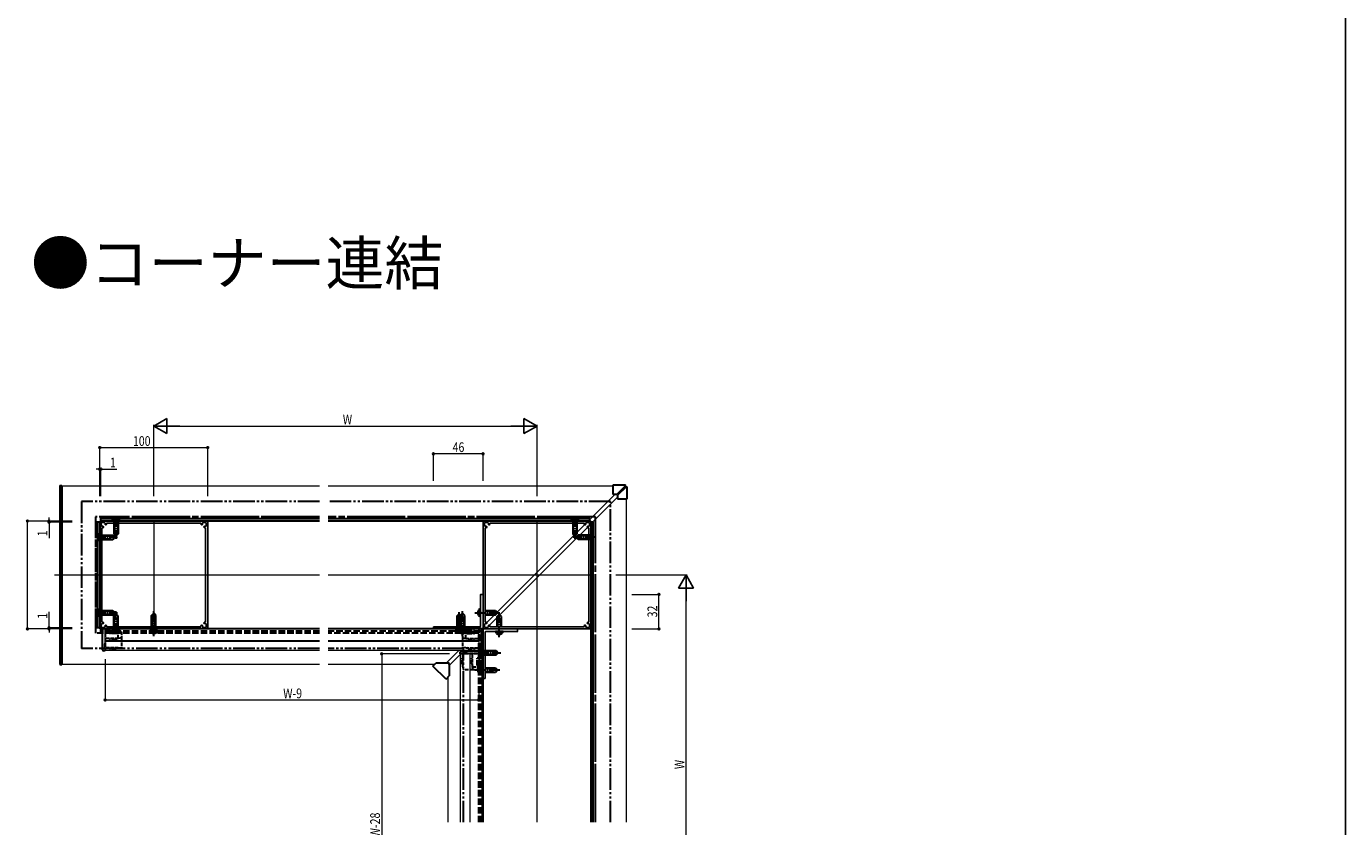
# Model space of a CAD drawing. Extents: x 0 to 1980, y 0 to 3206.
# Drawn here: x 758 to 1980, y 614 to 1356 of the extents above; entities that cross this region are included whole.
import ezdxf

# ---------------------------------------------------------------- set-up
doc = ezdxf.new("R2010")
doc.units = 0
for name, pattern in [('YCENTER_1', [13, 10, -1, 1, -1]), ('YDIVIDE_1', [15, 10, -1, 1, -1, 1, -1]), ('YHIDDEN_1', [4, 3, -1])]:
    doc.linetypes.add(name, pattern=pattern)
doc.layers.add('USER1', color=3, linetype='CONTINUOUS')
doc.layers.add('YKK_ZWAK', color=7, linetype='CONTINUOUS')
for name, color, linetype, lineweight in [('YKK_11', 7, 'CONTINUOUS', 30), ('YKK_12', 2, 'CONTINUOUS', 13), ('YKK_13', 4, 'CONTINUOUS', 30), ('YKK_D', 6, 'CONTINUOUS', 13)]:
    doc.layers.add(name, color=color, linetype=linetype, lineweight=lineweight)
doc.styles.get("Standard").update_dxf_attribs({"font": 'txt', "bigfont": 'BIGFONT'})
doc.styles.add('text-b', font='extslim2.shx', dxfattribs={"width": 0.8, "bigfont": 'extfont2.shx'})

msp = doc.modelspace()

# ---------------------------------------------------------------- linework, layer by layer
at = {"layer": 'YKK_11', "linetype": 'ByBlock', "lineweight": -2}
for p, q in [((826.1, 896.8), (826.1, 797.8)), ((925.6, 897.3), (826.6, 897.3)), ((827.5, 895.4), (827.5, 894.1)), ((829.3, 895.9), (828, 895.9)), ((829.6, 892.2), (829.7, 892.1)), ((831.4, 893.7), (831.3, 893.8)), ((832.3, 894.2), (831.9, 893.7)), ((919.7, 895.3), (832.6, 895.3)), ((920.4, 893.7), (919.9, 894.2)), ((921, 893.8), (920.9, 893.7)), ((922.5, 892.1), (922.6, 892.2)), ((924.2, 895.9), (922.9, 895.9)), ((924.7, 894.1), (924.7, 895.4)), ((926.1, 797.8), (926.1, 896.8)), ((1181.1, 896.8), (1181.1, 797.8)), ((1280.6, 897.3), (1181.6, 897.3)), ((1182.5, 895.4), (1182.5, 894.1)), ((1184.3, 895.9), (1183, 895.9)), ((1184.6, 892.2), (1184.7, 892.1)), ((1186.4, 893.7), (1186.3, 893.8)), ((1187.3, 894.2), (1186.9, 893.7)), ((1274.7, 895.3), (1187.6, 895.3)), ((1275.4, 893.7), (1274.9, 894.2)), ((1276, 893.8), (1275.9, 893.7)), ((1277.5, 892.1), (1277.6, 892.2)), ((1279.2, 895.9), (1277.9, 895.9)), ((1279.7, 894.1), (1279.7, 895.4)), ((1281.1, 797.8), (1281.1, 896.8)), ((828.1, 890.8), (828.1, 803.8)), ((829.7, 891.5), (829.3, 891.1)), ((923, 891.1), (922.5, 891.5)), ((924.1, 803.8), (924.1, 890.8)), ((1183.1, 890.8), (1183.1, 803.8)), ((1184.7, 891.5), (1184.3, 891.1)), ((1278, 891.1), (1277.5, 891.5)), ((1279.1, 803.8), (1279.1, 890.8)), ((826.6, 797.3), (925.6, 797.3)), ((827.5, 800.5), (827.5, 799.2)), ((828, 798.7), (829.3, 798.7)), ((829.3, 803.5), (829.7, 803.1)), ((829.7, 802.5), (829.6, 802.4)), ((831.3, 800.8), (831.4, 800.9)), ((831.9, 800.9), (832.3, 800.5)), ((832.6, 799.3), (919.7, 799.3)), ((919.9, 800.5), (920.4, 800.9)), ((920.9, 800.9), (921, 800.8)), ((922.5, 803.1), (923, 803.5)), ((922.6, 802.4), (922.5, 802.5)), ((922.9, 798.7), (924.2, 798.7)), ((924.7, 799.2), (924.7, 800.5)), ((1181.6, 797.3), (1280.6, 797.3)), ((1182.5, 800.5), (1182.5, 799.2)), ((1183, 798.7), (1184.3, 798.7)), ((1184.3, 803.5), (1184.7, 803.1)), ((1184.7, 802.5), (1184.6, 802.4)), ((1186.3, 800.8), (1186.4, 800.9)), ((1186.9, 800.9), (1187.3, 800.5)), ((1187.6, 799.3), (1274.7, 799.3)), ((1274.9, 800.5), (1275.4, 800.9)), ((1275.9, 800.9), (1276, 800.8)), ((1277.5, 803.1), (1278, 803.5)), ((1277.6, 802.4), (1277.5, 802.5)), ((1277.9, 798.7), (1279.2, 798.7)), ((1279.7, 799.2), (1279.7, 800.5))]:
    msp.add_line(p, q, dxfattribs=at)
at = {"layer": 'YKK_11', "linetype": 'ByBlock', "lineweight": -2, "ltscale": 0.5}
for p, q in [((1178.6, 799.6), (1178.6, 829)), ((1178.9, 829.3), (1180.8, 829.3)), ((1181.1, 829), (1181.1, 797.6)), ((1135.1, 797.6), (1135.1, 798.8)), ((1180.8, 797.3), (1135.4, 797.3)), ((1135.6, 799.3), (1178.3, 799.3)), ((1181.1, 797), (1181.1, 751.6)), ((1212.8, 797.3), (1181.4, 797.3)), ((1183.1, 751.8), (1183.1, 794.5)), ((1183.4, 794.8), (1212.8, 794.8)), ((1213.1, 795.1), (1213.1, 797)), ((1181.4, 751.3), (1182.6, 751.3))]:
    msp.add_line(p, q, dxfattribs=at)
at = {"layer": 'YKK_11', "linetype": 'ByBlock', "lineweight": -2}
for centre, radius, start, end in [((826.6, 896.8), 0.5, 90, 180), ((827.9, 893.1), 0.5, 135.5243, 294.4757), ((828, 895.4), 0.5, 90, 180), ((829.3, 894.1), 1.8, 180, 194.8724), ((827.4, 893.6), 0.2, 315.5243, 14.8724), ((828.2, 892.5), 0.2, 55.1276, 114.4757), ((829.3, 894.1), 1.8, 235.1276, 270.2072), ((829.3, 894.1), 1.8, 75.1276, 90), ((829.3, 891.9), 0.4, 45, 90.2072), ((829.4, 891.8), 0.4, 315, 45), ((829.8, 896.1), 0.2, 255.1276, 314.4757), ((830.3, 895.6), 0.5, 335.5243, 134.4757), ((831, 895.3), 0.2, 155.5243, 214.8724), ((829.3, 894.1), 1.8, 359.7928, 34.8724), ((831.5, 894.1), 0.4, 179.7928, 225), ((831.6, 894), 0.4, 225, 315), ((832.6, 895), 0.3, 90, 195.3495), ((829.3, 894.1), 3.1, 4.9948, 15.3495), ((832.1, 894.4), 0.3, 315, 4.9948), ((919.7, 895), 0.3, 344.6505, 90), ((922.9, 894.1), 3.1, 164.6505, 175.0052), ((920.1, 894.4), 0.3, 175.0052, 225), ((920.6, 894), 0.4, 225, 315), ((920.7, 894.1), 0.4, 315, 0.2072), ((922.9, 894.1), 1.8, 145.1276, 180.2072), ((921.9, 895.6), 0.5, 45.5243, 204.4757), ((921.3, 895.3), 0.2, 325.1276, 24.4757), ((922.4, 896.1), 0.2, 225.5243, 284.8724), ((922.8, 891.8), 0.4, 135, 225), ((922.9, 894.1), 1.8, 90, 104.8724), ((922.9, 891.9), 0.4, 89.7928, 135), ((922.9, 894.1), 1.8, 269.7928, 304.8724), ((924.1, 892.5), 0.2, 65.5243, 124.8724), ((924.2, 895.4), 0.5, 360, 90), ((924.4, 893.1), 0.5, 245.5243, 44.4757), ((922.9, 894.1), 1.8, 345.1276, 0), ((924.9, 893.6), 0.2, 165.1276, 224.4757), ((925.6, 896.8), 0.5, 0, 90), ((1181.6, 896.8), 0.5, 90, 180), ((1182.9, 893.1), 0.5, 135.5243, 294.4757), ((1183, 895.4), 0.5, 90, 180), ((1184.3, 894.1), 1.8, 180, 194.8724), ((1182.4, 893.6), 0.2, 315.5243, 14.8724), ((1183.2, 892.5), 0.2, 55.1276, 114.4757), ((1184.3, 894.1), 1.8, 235.1276, 270.2072), ((1184.3, 894.1), 1.8, 75.1276, 90), ((1184.3, 891.9), 0.4, 45, 90.2072), ((1184.4, 891.8), 0.4, 315, 45), ((1184.8, 896.1), 0.2, 255.1276, 314.4757), ((1185.3, 895.6), 0.5, 335.5243, 134.4757), ((1186, 895.3), 0.2, 155.5243, 214.8724), ((1184.3, 894.1), 1.8, 359.7928, 34.8724), ((1186.5, 894.1), 0.4, 179.7928, 225), ((1186.6, 894), 0.4, 225, 315), ((1187.6, 895), 0.3, 90, 195.3495), ((1184.3, 894.1), 3.1, 4.9948, 15.3495), ((1187.1, 894.4), 0.3, 315, 4.9948), ((1274.7, 895), 0.3, 344.6505, 90), ((1277.9, 894.1), 3.1, 164.6505, 175.0052), ((1275.1, 894.4), 0.3, 175.0052, 225), ((1275.6, 894), 0.4, 225, 315), ((1275.7, 894.1), 0.4, 315, 0.2072), ((1277.9, 894.1), 1.8, 145.1276, 180.2072), ((1276.9, 895.6), 0.5, 45.5243, 204.4757), ((1276.3, 895.3), 0.2, 325.1276, 24.4757), ((1277.4, 896.1), 0.2, 225.5243, 284.8724), ((1277.8, 891.8), 0.4, 135, 225), ((1277.9, 894.1), 1.8, 90, 104.8724), ((1277.9, 891.9), 0.4, 89.7928, 135), ((1277.9, 894.1), 1.8, 269.7928, 304.8724), ((1279.1, 892.5), 0.2, 65.5243, 124.8724), ((1279.2, 895.4), 0.5, 0, 90), ((1279.4, 893.1), 0.5, 245.5243, 44.4757), ((1277.9, 894.1), 1.8, 345.1276, 360), ((1279.9, 893.6), 0.2, 165.1276, 224.4757), ((1280.6, 896.8), 0.5, 0, 90), ((828.4, 890.8), 0.3, 74.6505, 180), ((829.3, 894.1), 3.1, 254.6505, 265.0052), ((829.1, 891.3), 0.3, 265.0052, 315), ((923.2, 891.3), 0.3, 225, 274.9948), ((922.9, 894.1), 3.1, 274.9948, 285.3495), ((923.8, 890.8), 0.3, 360, 105.3495), ((1183.4, 890.8), 0.3, 74.6505, 180), ((1184.3, 894.1), 3.1, 254.6505, 265.0052), ((1184.1, 891.3), 0.3, 265.0052, 315), ((1278.2, 891.3), 0.3, 225, 274.9948), ((1277.9, 894.1), 3.1, 274.9948, 285.3495), ((1278.8, 890.8), 0.3, 0, 105.3495), ((826.6, 797.8), 0.5, 180, 270), ((827.9, 801.5), 0.5, 65.5243, 224.4757), ((827.4, 801), 0.2, 345.1276, 44.4757), ((829.3, 800.5), 1.8, 165.1276, 180), ((828, 799.2), 0.5, 180, 270), ((828.4, 803.8), 0.3, 180, 285.3495), ((828.2, 802.2), 0.2, 245.5243, 304.8724), ((829.3, 800.5), 1.8, 89.7928, 124.8724), ((829.3, 800.5), 3.1, 94.9948, 105.3495), ((829.1, 803.3), 0.3, 45, 94.9948), ((829.3, 802.7), 0.4, 269.7928, 315), ((829.3, 800.5), 1.8, 270, 284.8724), ((829.4, 802.8), 0.4, 315, 45), ((829.8, 798.6), 0.2, 45.5243, 104.8724), ((830.3, 799.1), 0.5, 225.5243, 24.4757), ((829.3, 800.5), 1.8, 325.1276, 0.2072), ((831, 799.4), 0.2, 145.1276, 204.4757), ((831.5, 800.5), 0.4, 135, 180.2072), ((831.6, 800.6), 0.4, 45, 135), ((832.1, 800.3), 0.3, 355.0052, 45), ((829.3, 800.5), 3.1, 344.6505, 355.0052), ((832.6, 799.6), 0.3, 164.6505, 270), ((919.7, 799.6), 0.3, 270, 15.3495), ((920.1, 800.3), 0.3, 135, 184.9948), ((922.9, 800.5), 3.1, 184.9948, 195.3495), ((920.6, 800.6), 0.4, 45, 135), ((920.7, 800.5), 0.4, 359.7928, 45), ((922.9, 800.5), 1.8, 179.7928, 214.8724), ((921.9, 799.1), 0.5, 155.5243, 314.4757), ((921.3, 799.4), 0.2, 335.5243, 34.8724), ((922.4, 798.6), 0.2, 75.1276, 134.4757), ((922.8, 802.8), 0.4, 135, 225), ((922.9, 800.5), 1.8, 255.1276, 270), ((922.9, 802.7), 0.4, 225, 270.2072), ((922.9, 800.5), 1.8, 55.1276, 90.2072), ((923.2, 803.3), 0.3, 85.0052, 135), ((922.9, 800.5), 3.1, 74.6505, 85.0052), ((923.8, 803.8), 0.3, 254.6505, 0), ((924.1, 802.2), 0.2, 235.1276, 294.4757), ((924.4, 801.5), 0.5, 315.5243, 114.4757), ((924.2, 799.2), 0.5, 270, 0), ((924.9, 801), 0.2, 135.5243, 194.8724), ((922.9, 800.5), 1.8, 360, 14.8724), ((925.6, 797.8), 0.5, 270, 0), ((1181.6, 797.8), 0.5, 180, 270), ((1182.9, 801.5), 0.5, 65.5243, 224.4757), ((1182.4, 801), 0.2, 345.1276, 44.4757), ((1184.3, 800.5), 1.8, 165.1276, 180), ((1183, 799.2), 0.5, 180, 270), ((1183.4, 803.8), 0.3, 180, 285.3495), ((1183.2, 802.2), 0.2, 245.5243, 304.8724), ((1184.3, 800.5), 1.8, 89.7928, 124.8724), ((1184.3, 800.5), 3.1, 94.9948, 105.3495), ((1184.1, 803.3), 0.3, 45, 94.9948), ((1184.3, 802.7), 0.4, 269.7928, 315), ((1184.3, 800.5), 1.8, 270, 284.8724), ((1184.4, 802.8), 0.4, 315, 45), ((1184.8, 798.6), 0.2, 45.5243, 104.8724), ((1185.3, 799.1), 0.5, 225.5243, 24.4757), ((1184.3, 800.5), 1.8, 325.1276, 0.2072), ((1186, 799.4), 0.2, 145.1276, 204.4757), ((1186.5, 800.5), 0.4, 135, 180.2072), ((1186.6, 800.6), 0.4, 45, 135), ((1187.1, 800.3), 0.3, 355.0052, 45), ((1184.3, 800.5), 3.1, 344.6505, 355.0052), ((1187.6, 799.6), 0.3, 164.6505, 270), ((1274.7, 799.6), 0.3, 270, 15.3495), ((1275.1, 800.3), 0.3, 135, 184.9948), ((1277.9, 800.5), 3.1, 184.9948, 195.3495), ((1275.6, 800.6), 0.4, 45, 135), ((1275.7, 800.5), 0.4, 359.7928, 45), ((1277.9, 800.5), 1.8, 179.7928, 214.8724), ((1276.9, 799.1), 0.5, 155.5243, 314.4757), ((1276.3, 799.4), 0.2, 335.5243, 34.8724), ((1277.4, 798.6), 0.2, 75.1276, 134.4757), ((1277.8, 802.8), 0.4, 135, 225), ((1277.9, 800.5), 1.8, 255.1276, 270), ((1277.9, 802.7), 0.4, 225, 270.2072), ((1277.9, 800.5), 1.8, 55.1276, 90.2072), ((1278.2, 803.3), 0.3, 85.0052, 135), ((1277.9, 800.5), 3.1, 74.6505, 85.0052), ((1278.8, 803.8), 0.3, 254.6505, 0), ((1279.1, 802.2), 0.2, 235.1276, 294.4757), ((1279.4, 801.5), 0.5, 315.5243, 114.4757), ((1279.2, 799.2), 0.5, 270, 360), ((1279.9, 801), 0.2, 135.5243, 194.8724), ((1277.9, 800.5), 1.8, 0, 14.8724), ((1280.6, 797.8), 0.5, 270, 0)]:
    msp.add_arc(centre, radius, start, end, dxfattribs=at)
at = {"layer": 'YKK_11', "linetype": 'ByBlock', "lineweight": -2, "ltscale": 0.5}
for centre, radius, start, end in [((1178.9, 829), 0.3, 90, 180), ((1180.8, 829), 0.3, 0, 90), ((1135.6, 798.8), 0.5, 90, 180), ((1135.4, 797.6), 0.3, 180, 270), ((1178.3, 799.6), 0.3, 270, 0), ((1180.8, 797.6), 0.3, 270, 0), ((1181.4, 797), 0.3, 90, 180), ((1183.4, 794.5), 0.3, 90, 180), ((1212.8, 797), 0.3, 0, 90), ((1212.8, 795.1), 0.3, 270, 0), ((1181.4, 751.6), 0.3, 180, 270), ((1182.6, 751.8), 0.5, 270, 0)]:
    msp.add_arc(centre, radius, start, end, dxfattribs=at)
at = {"layer": 'YKK_12', "ltscale": 2}
for p, q in [((791.1, 929.8), (1029.7, 929.8)), ((1037.7, 929.8), (1301.6, 929.8)), ((1280.1, 898.8), (1303.1, 921.8)), ((1282.6, 896.3), (1305.6, 919.3)), ((1313.6, 917.8), (1313.6, 618.2)), ((876.1, 897.3), (876.1, 797.3)), ((1231.1, 618.2), (1231.1, 897.3)), ((1268.1, 886.8), (1275.2, 893.9)), ((1276.4, 895.1), (1277.3, 895.9)), ((1278.9, 892.6), (1279.8, 893.4)), ((1194.1, 812.8), (1265.4, 884.1)), ((1196.6, 810.3), (1267.9, 881.6)), ((1270.6, 884.3), (1277.7, 891.4)), ((784.1, 847.3), (1029.7, 847.3)), ((1037.7, 847.3), (1281.1, 847.3)), ((1184.6, 803.3), (1191.6, 810.3)), ((1187.1, 800.8), (1196.1, 809.8)), ((1147.1, 765.8), (1158.6, 777.3)), ((1149.6, 763.3), (1160.1, 773.8)), ((791.1, 764.8), (1029.7, 764.8)), ((1037.7, 764.8), (1136.6, 764.8)), ((1148.6, 752.8), (1148.6, 618.2))]:
    msp.add_line(p, q, dxfattribs=at)
at = {"layer": 'YKK_12'}
for p, q in [((831.2, 777.3), (831.1, 797.3)), ((831.1, 797.3), (1029.7, 797.3)), ((1037.7, 797.3), (1177.1, 797.3)), ((1029.7, 786.3), (831.1, 786.3)), ((1177.1, 786.3), (1037.7, 786.3)), ((1169.1, 618.2), (1169.1, 774.3)), ((1180.1, 774.3), (1180.1, 618.2))]:
    msp.add_line(p, q, dxfattribs=at)
at = {"layer": 'YKK_12', "color": 2}
for p, q in [((831.1, 786), (1029.7, 786)), ((1037.7, 786), (1177.1, 786)), ((1029.7, 777.3), (831.1, 777.3)), ((1177.1, 777.3), (1037.7, 777.3)), ((1180.1, 774.3), (1160.1, 774.3)), ((1160.1, 618.2), (1160.1, 774.3)), ((1168.8, 774.3), (1168.8, 618.2))]:
    msp.add_line(p, q, dxfattribs=at)
at = {"layer": 'YKK_13', "ltscale": 2}
for p, q in [((789.1, 930.3), (789.1, 764.3)), ((789.1, 930.3), (791.1, 930.3)), ((791.1, 930.3), (791.1, 764.3)), ((1301.6, 930.8), (1312.9, 930.8)), ((1301.6, 921.8), (1301.6, 930.8)), ((1312.9, 929.8), (1304.9, 921.8)), ((1313.6, 929.1), (1305.6, 921.1)), ((1312.9, 929.1), (1312.9, 930.8)), ((1312.9, 929.1), (1314.6, 929.1)), ((1314.6, 917.8), (1314.6, 929.1)), ((1304.9, 921.8), (1301.6, 921.8)), ((1305.6, 921.1), (1305.6, 917.8)), ((1305.6, 917.8), (1314.6, 917.8)), ((824.1, 896.3), (824.1, 798.3)), ((826.1, 896.3), (824.1, 896.3)), ((826.1, 896.3), (826.1, 798.3)), ((827.1, 897.3), (827.1, 899.3)), ((1029.7, 899.3), (827.1, 899.3)), ((1029.7, 897.3), (827.1, 897.3)), ((1280.1, 899.3), (1037.7, 899.3)), ((1280.1, 897.3), (1037.7, 897.3)), ((1280.1, 897.3), (1280.1, 899.3)), ((1283.1, 896.3), (1281.1, 896.3)), ((1281.1, 618.2), (1281.1, 896.3)), ((1283.1, 618.2), (1283.1, 896.3)), ((1029.7, 797.3), (827.1, 797.3)), ((827.1, 793.3), (827.1, 795.3)), ((1181.1, 797.3), (1037.7, 797.3)), ((1181.1, 618.2), (1181.1, 797.3)), ((789.1, 764.3), (791.1, 764.3)), ((1134.7, 762.9), (1137.6, 765.8)), ((1146.8, 750.9), (1134.7, 762.9)), ((1137.6, 765.8), (1148.6, 765.8)), ((1149.6, 764.8), (1149.6, 753.8)), ((1146.8, 750.9), (1149.6, 753.8))]:
    msp.add_line(p, q, dxfattribs=at)
at = {"layer": 'YKK_13', "linetype": 'YDIVIDE_1', "ltscale": 2}
for p, q in [((809.1, 915.3), (809.1, 779.3)), ((1029.7, 915.3), (809.1, 915.3)), ((1299.1, 915.3), (1037.7, 915.3)), ((1299.1, 618.2), (1299.1, 915.3)), ((822.1, 901.3), (822.1, 793.3)), ((1029.7, 901.3), (822.1, 901.3)), ((1285.1, 901.3), (1037.7, 901.3)), ((1285.1, 618.2), (1285.1, 901.3)), ((1029.7, 779.3), (809.1, 779.3)), ((1163.1, 779.3), (1037.7, 779.3)), ((1163.1, 618.2), (1163.1, 779.3))]:
    msp.add_line(p, q, dxfattribs=at)
at = {"layer": 'YKK_13', "linetype": 'YHIDDEN_1', "ltscale": 2}
for p, q in [((822.1, 896.3), (822.1, 798.3)), ((824.1, 896.3), (822.1, 896.3)), ((824.1, 896.3), (824.1, 798.3)), ((827.1, 899.3), (827.1, 901.3)), ((1029.7, 901.3), (827.1, 901.3)), ((838.9, 899.3), (840, 897.2)), ((840, 897.2), (841.1, 896.6)), ((842.3, 897.2), (841.1, 896.6)), ((843.3, 899.3), (842.3, 897.2)), ((1285.1, 901.3), (1037.7, 901.3)), ((1263.9, 899.3), (1265, 897.2)), ((1265, 897.2), (1266.1, 896.6)), ((1267.3, 897.2), (1266.1, 896.6)), ((1268.3, 899.3), (1267.3, 897.2)), ((1285.1, 618.2), (1285.1, 901.3)), ((824.1, 884.5), (826.3, 883.5)), ((824.1, 880.1), (826.3, 881.2)), ((826.3, 883.5), (826.9, 882.3)), ((826.3, 881.2), (826.9, 882.3)), ((1281, 883.5), (1280.4, 882.3)), ((1281, 881.2), (1280.4, 882.3)), ((1283.1, 884.5), (1281, 883.5)), ((1283.1, 880.1), (1281, 881.2)), ((824.1, 814.5), (826.3, 813.5)), ((824.1, 810.1), (826.3, 811.2)), ((826.3, 813.5), (826.9, 812.3)), ((826.3, 811.2), (826.9, 812.3)), ((1176.5, 814.3), (1178.3, 813.5)), ((1176.5, 810.3), (1178.3, 811.2)), ((1178.3, 813.5), (1178.9, 812.3)), ((1178.3, 811.2), (1178.9, 812.3)), ((824.1, 798.3), (822.1, 798.3)), ((826.1, 798.3), (824.1, 798.3)), ((827.1, 795.3), (827.1, 797.3)), ((1029.7, 795.3), (827.1, 795.3)), ((1029.7, 795.3), (827.1, 795.3)), ((838.9, 795.3), (840, 797.5)), ((840, 797.5), (841.1, 798.1)), ((842.3, 797.5), (841.1, 798.1)), ((843.3, 795.3), (842.3, 797.5)), ((874.1, 793.7), (875, 795.5)), ((875, 795.5), (876.1, 796.1)), ((877.3, 795.5), (876.1, 796.1)), ((878.1, 793.7), (877.3, 795.5)), ((1179.1, 795.3), (1037.7, 795.3)), ((1179.1, 795.3), (1037.7, 795.3)), ((1156.9, 795.3), (1158, 797.5)), ((1158, 797.5), (1159.1, 798.1)), ((1160.3, 797.5), (1159.1, 798.1)), ((1160.1, 793.7), (1161, 795.5)), ((1161.3, 795.3), (1160.3, 797.5)), ((1161, 795.5), (1162.1, 796.1)), ((1163.3, 795.5), (1162.1, 796.1)), ((1164.1, 793.7), (1163.3, 795.5)), ((1179.1, 618.2), (1179.1, 795.3)), ((1179.1, 618.2), (1179.1, 795.3)), ((1194.1, 792.7), (1195, 794.5)), ((1195, 794.5), (1196.1, 795.1)), ((1197.3, 794.5), (1196.1, 795.1)), ((1198.1, 792.7), (1197.3, 794.5)), ((1029.7, 793.3), (822.1, 793.3)), ((1029.7, 793.3), (827.1, 793.3)), ((1177.1, 793.3), (1037.7, 793.3)), ((1177.1, 793.3), (1037.7, 793.3)), ((1177.1, 618.2), (1177.1, 793.3)), ((1177.1, 618.2), (1177.1, 793.3)), ((1179.1, 777.5), (1181.3, 776.5)), ((1179.1, 773.1), (1181.3, 774.2)), ((1181.3, 776.5), (1181.9, 775.3)), ((1181.3, 774.2), (1181.9, 775.3)), ((1176.5, 761.3), (1178.3, 760.5)), ((1176.5, 757.3), (1178.3, 758.2)), ((1178.3, 760.5), (1178.9, 759.3)), ((1178.3, 758.2), (1178.9, 759.3))]:
    msp.add_line(p, q, dxfattribs=at)
at = {"layer": 'YKK_13', "linetype": 'Continuous', "ltscale": 2}
for p, q in [((845.1, 899.3), (837.1, 899.3)), ((837.1, 899.3), (839.1, 897.3)), ((839.1, 897.3), (843.1, 897.3)), ((839.1, 897.3), (839.1, 885.3)), ((839.7, 897.3), (839.7, 888.1)), ((842.5, 897.3), (842.5, 885.7)), ((845.1, 899.3), (843.1, 897.3)), ((843.1, 897.3), (843.1, 885.3)), ((1270.1, 899.3), (1262.1, 899.3)), ((1262.1, 899.3), (1264.1, 897.3)), ((1264.1, 897.3), (1268.1, 897.3)), ((1264.1, 897.3), (1264.1, 885.3)), ((1264.7, 897.3), (1264.7, 888.1)), ((1267.5, 897.3), (1267.5, 885.7)), ((1270.1, 899.3), (1268.1, 897.3)), ((1268.1, 897.3), (1268.1, 885.3)), ((824.1, 886.3), (826.1, 884.3)), ((824.1, 886.3), (824.1, 878.3)), ((824.1, 878.3), (826.1, 880.3)), ((826.1, 880.3), (826.1, 884.3)), ((826.1, 884.3), (838.1, 884.3)), ((826.1, 883.7), (837.7, 883.7)), ((826.1, 880.9), (835.3, 880.9)), ((826.1, 880.3), (838.1, 880.3)), ((835.3, 880.9), (835.3, 880.3)), ((837.1, 884.3), (839.1, 882.3)), ((838.1, 884.3), (840.1, 882.3)), ((838.1, 880.3), (840.1, 882.3)), ((839.7, 888.1), (839.1, 888.1)), ((839.1, 885.3), (841.1, 883.3)), ((843.1, 886.3), (841.1, 884.3)), ((843.1, 885.3), (841.1, 883.3)), ((1264.7, 888.1), (1264.1, 888.1)), ((1264.1, 885.3), (1266.1, 883.3)), ((1268.1, 886.3), (1266.1, 884.3)), ((1268.1, 885.3), (1266.1, 883.3)), ((1269.1, 884.3), (1267.1, 882.3)), ((1269.1, 880.3), (1267.1, 882.3)), ((1270.1, 880.3), (1268.1, 882.3)), ((1281.1, 884.3), (1269.1, 884.3)), ((1281.1, 880.3), (1269.1, 880.3)), ((1281.1, 880.9), (1269.5, 880.9)), ((1271.9, 883.7), (1271.9, 884.3)), ((1281.1, 883.7), (1271.9, 883.7)), ((1283.1, 886.3), (1281.1, 884.3)), ((1281.1, 884.3), (1281.1, 880.3)), ((1283.1, 878.3), (1281.1, 880.3)), ((1283.1, 878.3), (1283.1, 886.3)), ((824.1, 816.3), (826.1, 814.3)), ((824.1, 816.3), (824.1, 808.3)), ((824.1, 808.3), (826.1, 810.3)), ((826.1, 810.3), (826.1, 814.3)), ((826.1, 814.3), (838.1, 814.3)), ((826.1, 813.7), (837.7, 813.7)), ((826.1, 810.9), (835.3, 810.9)), ((826.1, 810.3), (838.1, 810.3)), ((835.3, 810.9), (835.3, 810.3)), ((837.1, 814.3), (839.1, 812.3)), ((838.1, 814.3), (840.1, 812.3)), ((838.1, 810.3), (840.1, 812.3)), ((839.1, 809.3), (841.1, 811.3)), ((839.1, 808.3), (841.1, 810.3)), ((839.1, 797.3), (839.1, 809.3)), ((839.7, 797.3), (839.7, 808.9)), ((843.1, 809.3), (841.1, 811.3)), ((842.5, 806.5), (843.1, 806.5)), ((842.5, 797.3), (842.5, 806.5)), ((843.1, 797.3), (843.1, 809.3)), ((874.1, 809.8), (876.1, 811.8)), ((874.1, 808.8), (876.1, 810.8)), ((874.1, 800.3), (874.1, 809.8)), ((874.7, 800.3), (874.7, 809.4)), ((878.1, 809.8), (876.1, 811.8)), ((877.5, 807), (878.1, 807)), ((877.5, 800.3), (877.5, 807)), ((878.1, 800.3), (878.1, 809.8)), ((1157.1, 809.3), (1159.1, 811.3)), ((1157.1, 808.3), (1159.1, 810.3)), ((1157.1, 797.3), (1157.1, 809.3)), ((1157.7, 797.3), (1157.7, 808.9)), ((1161.1, 809.3), (1159.1, 811.3)), ((1160.1, 809.8), (1162.1, 811.8)), ((1160.1, 808.8), (1162.1, 810.8)), ((1160.1, 800.3), (1160.1, 809.8)), ((1160.5, 806.5), (1161.1, 806.5)), ((1160.5, 797.3), (1160.5, 806.5)), ((1160.7, 800.3), (1160.7, 809.4)), ((1161.1, 797.3), (1161.1, 809.3)), ((1164.1, 809.8), (1162.1, 811.8)), ((1163.5, 807), (1164.1, 807)), ((1163.5, 800.3), (1163.5, 807)), ((1164.1, 800.3), (1164.1, 809.8)), ((1178.6, 815.8), (1178.1, 815.7)), ((1178.6, 808.8), (1178.1, 809)), ((1178.6, 808.8), (1178.6, 815.8)), ((1183.1, 814.3), (1192.6, 814.3)), ((1183.1, 813.7), (1192.2, 813.7)), ((1183.1, 810.9), (1189.8, 810.9)), ((1183.1, 810.3), (1192.6, 810.3)), ((1189.8, 810.9), (1189.8, 810.3)), ((1191.6, 814.3), (1193.6, 812.3)), ((1192.6, 814.3), (1194.6, 812.3)), ((1192.6, 810.3), (1194.6, 812.3)), ((1194.1, 808.8), (1196.1, 810.8)), ((1194.1, 807.8), (1196.1, 809.8)), ((1194.1, 799.3), (1194.1, 808.8)), ((1194.7, 799.3), (1194.7, 808.4)), ((1198.1, 808.8), (1196.1, 810.8)), ((1198.1, 799.3), (1198.1, 808.8)), ((837.1, 795.3), (839.1, 797.3)), ((837.1, 795.3), (845.1, 795.3)), ((843.1, 797.3), (839.1, 797.3)), ((845.1, 795.3), (843.1, 797.3)), ((879.6, 795.8), (872.6, 795.8)), ((872.6, 795.8), (872.8, 795.3)), ((879.6, 795.8), (879.5, 795.3)), ((1155.1, 795.3), (1157.1, 797.3)), ((1155.1, 795.3), (1163.1, 795.3)), ((1161.1, 797.3), (1157.1, 797.3)), ((1165.6, 795.8), (1158.6, 795.8)), ((1158.6, 795.8), (1158.8, 795.3)), ((1163.1, 795.3), (1161.1, 797.3)), ((1165.6, 795.8), (1165.5, 795.3)), ((1199.6, 794.8), (1192.6, 794.8)), ((1192.6, 794.8), (1192.8, 794.3)), ((1197.5, 806), (1198.1, 806)), ((1197.5, 799.3), (1197.5, 806)), ((1199.6, 794.8), (1199.5, 794.3)), ((1179.1, 779.3), (1181.1, 777.3)), ((1179.1, 779.3), (1179.1, 771.3)), ((1179.1, 771.3), (1181.1, 773.3)), ((1181.1, 773.3), (1181.1, 777.3)), ((1181.1, 777.3), (1193.1, 777.3)), ((1181.1, 776.7), (1192.7, 776.7)), ((1181.1, 773.9), (1190.3, 773.9)), ((1181.1, 773.3), (1193.1, 773.3)), ((1190.3, 773.9), (1190.3, 773.3)), ((1192.1, 777.3), (1194.1, 775.3)), ((1193.1, 777.3), (1195.1, 775.3)), ((1193.1, 773.3), (1195.1, 775.3)), ((1178.6, 762.8), (1178.1, 762.7)), ((1178.6, 755.8), (1178.6, 762.8)), ((1183.1, 761.3), (1192.6, 761.3)), ((1183.1, 760.7), (1192.2, 760.7)), ((1183.1, 757.9), (1189.8, 757.9)), ((1189.8, 757.9), (1189.8, 757.3)), ((1191.6, 761.3), (1193.6, 759.3)), ((1192.6, 761.3), (1194.6, 759.3)), ((1192.6, 757.3), (1194.6, 759.3)), ((1178.6, 755.8), (1178.1, 756)), ((1183.1, 757.3), (1192.6, 757.3))]:
    msp.add_line(p, q, dxfattribs=at)
at = {"layer": 'YKK_13', "linetype": 'YCENTER_1'}
for p, q in [((841.1, 901.8), (841.1, 880.8)), ((1266.1, 901.8), (1266.1, 880.8)), ((821.6, 882.3), (842.6, 882.3)), ((1285.6, 882.3), (1264.6, 882.3)), ((821.6, 812.3), (842.6, 812.3)), ((841.1, 792.8), (841.1, 813.8)), ((876.1, 790.7), (876.1, 814.3)), ((1162.1, 790.7), (1162.1, 814.3)), ((1173.5, 812.3), (1197.1, 812.3)), ((1196.1, 789.7), (1196.1, 813.3)), ((1176.6, 775.3), (1197.6, 775.3)), ((1173.5, 759.3), (1197.1, 759.3))]:
    msp.add_line(p, q, dxfattribs=at)
at = {"layer": 'YKK_13', "linetype": 'YCENTER_1', "ltscale": 2}
msp.add_line((1159.1, 792.8), (1159.1, 813.8), dxfattribs=at)
at = {"layer": 'YKK_13'}
for p, q in [((828.6, 778.1), (828.6, 796.6)), ((829.6, 797.6), (831.1, 797.7)), ((831.1, 797.7), (831.1, 796.7)), ((1178.7, 797.6), (1177.1, 797.7)), ((1177.1, 797.7), (1177.1, 796.7)), ((1179.6, 778.1), (1179.6, 796.6)), ((831.1, 777), (829.6, 777.1)), ((831.1, 778), (831.1, 777)), ((1159.8, 774.3), (1159.9, 775.9)), ((1160.8, 774.3), (1159.8, 774.3)), ((1160.9, 776.8), (1179.4, 776.8)), ((1177.1, 778), (1177.1, 777)), ((1177.1, 777), (1178.7, 777.1)), ((1180.5, 774.3), (1179.5, 774.3)), ((1180.4, 775.9), (1180.5, 774.3))]:
    msp.add_line(p, q, dxfattribs=at)
at = {"layer": 'YKK_13', "linetype": 'YHIDDEN_1'}
for p, q in [((831.1, 796.7), (831.1, 783.8)), ((835.1, 795.4), (831.1, 795.4)), ((843.1, 795), (831.1, 795)), ((835.1, 796), (835.1, 795)), ((840.1, 796), (835.1, 796)), ((839.1, 796), (839.1, 797.2)), ((839.1, 797.2), (840.6, 797.2)), ((842.1, 795), (840.1, 796)), ((840.6, 797.2), (841.1, 796.8)), ((841.1, 796.8), (843.1, 795.4)), ((843.1, 795.4), (843.1, 795)), ((843.1, 788.8), (843.1, 795)), ((846.1, 794.5), (843.1, 795)), ((846.1, 794.5), (846.1, 789.3)), ((1162.1, 794.5), (1165.1, 795)), ((1162.1, 794.5), (1162.1, 789.3)), ((1167.1, 796.8), (1165.1, 795.4)), ((1165.1, 795.4), (1165.1, 795)), ((1165.1, 795), (1177.1, 795)), ((1165.1, 788.8), (1165.1, 795)), ((1166.1, 795), (1168.1, 796)), ((1167.6, 797.2), (1167.1, 796.8)), ((1169.1, 797.2), (1167.6, 797.2)), ((1168.1, 796), (1173.1, 796)), ((1169.1, 796), (1169.1, 797.2)), ((1173.1, 796), (1173.1, 795)), ((1173.1, 795.4), (1177.1, 795.4)), ((1177.1, 796.7), (1177.1, 783.8)), ((830.6, 783.5), (831.1, 783.8)), ((830.6, 783.5), (830.6, 780.5)), ((843.1, 788.5), (831.1, 788.5)), ((831.1, 783.8), (831.1, 780.2)), ((835.1, 794), (835.1, 793)), ((840.1, 794), (835.1, 794)), ((840.1, 793), (835.1, 793)), ((835.1, 788.5), (835.1, 787.5)), ((840.1, 787.5), (835.1, 787.5)), ((840.1, 793), (840.1, 794)), ((840.1, 794), (842.1, 794)), ((842.1, 793), (840.1, 793)), ((840.1, 787.5), (842.1, 788.5)), ((842.1, 793), (842.1, 794)), ((846.1, 789), (843.1, 788.5)), ((843.1, 788.5), (843.1, 788.5)), ((846.1, 789.3), (846.1, 789)), ((846.1, 789), (846.1, 788.7)), ((846.1, 788.7), (846.1, 780.2)), ((1162.1, 789.3), (1162.1, 789)), ((1162.1, 789), (1165.1, 788.5)), ((1162.1, 789), (1162.1, 788.7)), ((1162.1, 788.7), (1162.1, 780.2)), ((1165.1, 788.5), (1165.1, 788.5)), ((1165.1, 788.5), (1177.1, 788.5)), ((1166.1, 793), (1166.1, 794)), ((1168.1, 794), (1166.1, 794)), ((1166.1, 793), (1168.1, 793)), ((1168.1, 787.5), (1166.1, 788.5)), ((1168.1, 793), (1168.1, 794)), ((1168.1, 794), (1173.1, 794)), ((1168.1, 793), (1173.1, 793)), ((1168.1, 787.5), (1173.1, 787.5)), ((1173.1, 794), (1173.1, 793)), ((1173.1, 788.5), (1173.1, 787.5)), ((1177.6, 783.5), (1177.1, 783.8)), ((1177.1, 783.8), (1177.1, 780.2)), ((1177.6, 783.5), (1177.6, 780.5)), ((831.1, 780.2), (830.6, 780.5)), ((831.1, 780.2), (831.1, 778)), ((843.1, 779.7), (831.1, 779.7)), ((835.1, 779.7), (835.1, 778.7)), ((840.1, 778.7), (835.1, 778.7)), ((840.1, 778.7), (842.1, 779.7)), ((843.1, 779.7), (846.1, 780.2)), ((1163, 774.3), (1160.8, 774.3)), ((1162.5, 770.3), (1161.5, 770.3)), ((1161.5, 765.3), (1161.5, 770.3)), ((1165.1, 779.7), (1162.1, 780.2)), ((1162.5, 762.3), (1162.5, 774.3)), ((1163, 774.3), (1163.3, 774.8)), ((1166.6, 774.3), (1163, 774.3)), ((1166.3, 774.8), (1163.3, 774.8)), ((1165.1, 779.7), (1177.1, 779.7)), ((1168.1, 778.7), (1166.1, 779.7)), ((1166.3, 774.8), (1166.6, 774.3)), ((1179.5, 774.3), (1166.6, 774.3)), ((1168.1, 778.7), (1173.1, 778.7)), ((1171.3, 770.3), (1170.3, 770.3)), ((1170.3, 765.3), (1170.3, 770.3)), ((1171.3, 762.3), (1171.3, 774.3)), ((1173.1, 779.7), (1173.1, 778.7)), ((1176.8, 770.3), (1175.8, 770.3)), ((1175.8, 765.3), (1175.8, 770.3)), ((1176.8, 765.3), (1176.8, 770.3)), ((1177.1, 780.2), (1177.6, 780.5)), ((1177.1, 780.2), (1177.1, 778)), ((1177.8, 762.3), (1177.8, 774.3)), ((1178.8, 770.3), (1177.8, 770.3)), ((1178.2, 770.3), (1178.2, 774.3)), ((1178.8, 765.3), (1178.8, 770.3)), ((1161.5, 765.3), (1162.5, 763.3)), ((1162.5, 762.3), (1163, 759.3)), ((1171.5, 759.3), (1163, 759.3)), ((1170.3, 765.3), (1171.3, 763.3)), ((1171.3, 762.3), (1171.3, 762.3)), ((1171.8, 759.3), (1171.3, 762.3)), ((1171.8, 759.3), (1171.5, 759.3)), ((1171.6, 762.3), (1177.8, 762.3)), ((1172.1, 759.3), (1171.8, 759.3)), ((1177.3, 759.3), (1172.1, 759.3)), ((1175.8, 765.3), (1176.8, 765.3)), ((1175.8, 763.3), (1175.8, 765.3)), ((1175.8, 763.3), (1176.8, 763.3)), ((1176.8, 765.3), (1176.8, 763.3)), ((1177.3, 759.3), (1177.8, 762.3)), ((1177.8, 763.3), (1178.8, 765.3)), ((1178.2, 762.3), (1177.8, 762.3)), ((1179.6, 764.3), (1178.2, 762.3)), ((1178.8, 766.3), (1180, 766.3)), ((1180, 764.8), (1179.6, 764.3)), ((1180, 766.3), (1180, 764.8))]:
    msp.add_line(p, q, dxfattribs=at)
at = {"layer": 'YKK_13', "linetype": 'Continuous', "ltscale": 2}
for centre, radius, start, end in [((836.7, 881), 1.33, 90, 182.866), ((839.8, 886.8), 1.33, 0, 92.866), ((1264.8, 886.8), 1.33, 0, 92.866), ((1270.6, 883.7), 1.33, 270, 2.866), ((836.7, 811), 1.33, 90, 182.866), ((842.5, 807.9), 1.33, 180, 272.866), ((877.5, 808.4), 1.33, 180, 272.866), ((1160.5, 807.9), 1.33, 180, 272.866), ((1163.5, 808.4), 1.33, 180, 272.866), ((1180.2, 812.3), 4.2, 143.1159, 216.8841), ((1178.7, 813.5), 2.3, 105, 143.1159), ((1178.7, 811.2), 2.3, 216.8841, 255), ((1191.2, 811), 1.33, 90, 182.866), ((1197.5, 807.4), 1.33, 180, 272.866), ((875, 795.9), 2.3, 195, 233.1159), ((877.3, 795.9), 2.3, 306.8841, 345), ((1161, 795.9), 2.3, 195, 233.1159), ((1163.3, 795.9), 2.3, 306.8841, 345), ((1195, 794.9), 2.3, 195, 233.1159), ((1197.3, 794.9), 2.3, 306.8841, 345), ((876.1, 797.4), 4.2, 233.1159, 306.8841), ((1162.1, 797.4), 4.2, 233.1159, 306.8841), ((1196.1, 796.4), 4.2, 233.1159, 306.8841), ((1191.7, 774), 1.33, 90, 182.866), ((1180.2, 759.3), 4.2, 143.1159, 216.8841), ((1178.7, 760.5), 2.3, 105, 143.1159), ((1191.2, 758), 1.33, 90, 182.866), ((1178.7, 758.2), 2.3, 216.8841, 255)]:
    msp.add_arc(centre, radius, start, end, dxfattribs=at)
at = {"layer": 'YKK_13'}
for centre, start, end in [((829.6, 796.6), 93.5, 180), ((1178.6, 796.6), 0, 86.5), ((829.6, 778.1), 180, 266.5), ((1160.9, 775.8), 90, 176.5), ((1178.6, 778.1), 273.5, 0), ((1179.4, 775.8), 3.5, 90)]:
    msp.add_arc(centre, 1, start, end, dxfattribs=at)
at = {"layer": 'YKK_13', "ltscale": 2}
msp.add_arc((1148.6, 764.8), 1, 0, 90, dxfattribs=at)
at = {"layer": 'YKK_13', "linetype": 'YHIDDEN_1'}
for centre, major_axis, ratio, start_param, end_param in [((844.9, 788.8), (-1.8, 0), 0.166667, 0, 0.013515), ((843.1, 788.8), (-0.025, 0.3), 0.081651, 3.14835, 4.692116), ((843.2, 788.2), (-0.025, 0.3), 0.008667, 0, 1.570079), ((1171, 762.3), (0.3, 0.025), 0.008667, 0, 1.570079), ((1171.6, 762.3), (0.3, 0.025), 0.081651, 3.14835, 4.692116), ((1171.6, 760.5), (0, 1.8), 0.166667, 0, 0.013515)]:
    msp.add_ellipse(centre, major_axis=major_axis, ratio=ratio, start_param=start_param, end_param=end_param, dxfattribs=at)
at = {"layer": 'YKK_13', "linetype": 'YHIDDEN_1', "extrusion": (0, 0, -1)}
for centre, major_axis, ratio, start_param, end_param in [((1163.3, 788.8), (1.8, 0), 0.166667, 0, 0.013515), ((1165.2, 788.8), (0.025, 0.3), 0.081651, 3.14835, 4.692116), ((1165.1, 788.2), (0.025, 0.3), 0.008667, 0, 1.570079)]:
    msp.add_ellipse(centre, major_axis=major_axis, ratio=ratio, start_param=start_param, end_param=end_param, dxfattribs=at)
at = {"layer": 'YKK_D', "lineweight": -2}
for p, q in [((876.1, 985.3), (888.3, 992.3)), ((888.3, 978.3), (888.3, 992.3)), ((1231.1, 985.3), (1219, 992.3)), ((1219, 992.3), (1219, 978.3)), ((876.1, 985.3), (888.3, 978.3)), ((876.1, 985.3), (900.4, 985.3)), ((1231.1, 985.3), (1206.9, 985.3)), ((1231.1, 985.3), (1219, 978.3)), ((1369.1, 847.3), (1362.1, 835.2)), ((1369.1, 847.3), (1376.1, 835.2)), ((1369.1, 847.3), (1369.1, 823.1)), ((1362.1, 835.2), (1376.1, 835.2))]:
    msp.add_line(p, q, dxfattribs=at)
at = {"layer": 'YKK_D', "ltscale": 2}
for p, q in [((876.1, 920.3), (876.1, 986.3)), ((890.1, 985.3), (1217.1, 985.3)), ((1231.1, 920.3), (1231.1, 986.3)), ((1304.1, 847.3), (1370.1, 847.3)), ((1369.1, 506.3), (1369.1, 833.3)), ((1150, 774.3), (1086.2, 774.3)), ((1087.2, 774.3), (1087.2, 447.3)), ((831.1, 769.2), (831.1, 730.5)), ((1177.1, 737.8), (1177.1, 730.5)), ((831.1, 731.5), (1177.1, 731.5))]:
    msp.add_line(p, q, dxfattribs=at)
at = {"layer": 'YKK_D'}
for p, q in [((826.1, 920.3), (826.1, 966.3)), ((826.1, 965.3), (926.1, 965.3)), ((926.1, 920.3), (926.1, 966.3)), ((1135.1, 934.6), (1135.1, 960.6)), ((1181.1, 959.6), (1135.1, 959.6)), ((1181.1, 934.6), (1181.1, 960.6)), ((826.1, 945.3), (822.7, 945.3)), ((826.1, 920.3), (826.1, 946.3)), ((826.1, 945.3), (827.1, 945.3)), ((827.1, 920.3), (827.1, 946.3)), ((827.1, 945.3), (841.9, 945.3)), ((800.6, 897.3), (758.1, 897.3)), ((759.1, 797.3), (759.1, 897.3)), ((800.6, 897.3), (778.1, 897.3)), ((800.6, 896.3), (778.1, 896.3)), ((779.1, 897.3), (779.1, 900.7)), ((779.1, 897.3), (779.1, 896.3)), ((779.1, 896.3), (779.1, 881.5)), ((1319, 829.3), (1345, 829.3)), ((1344, 797.3), (1344, 829.3)), ((779.1, 798.3), (779.1, 813.1)), ((800.6, 797.3), (758.1, 797.3)), ((800.6, 798.3), (778.1, 798.3)), ((800.6, 797.3), (778.1, 797.3)), ((779.1, 797.3), (779.1, 798.3)), ((779.1, 797.3), (779.1, 793.9)), ((1319, 797.3), (1345, 797.3))]:
    msp.add_line(p, q, dxfattribs=at)
at = {"layer": 'YKK_D', "linetype": 'ByBlock', "lineweight": -2}
for centre in [(826.1, 965.3), (926.1, 965.3), (1135.1, 959.6), (1181.1, 959.6), (826.1, 945.3), (827.1, 945.3), (759.1, 897.3), (779.1, 897.3), (779.1, 896.3), (1344, 829.3), (759.1, 797.3), (779.1, 798.3), (779.1, 797.3), (1344, 797.3), (1087.2, 774.3), (831.1, 731.5), (1177.1, 731.5)]:
    msp.add_circle(centre, 0.85, dxfattribs=at)
at = {"layer": 'YKK_ZWAK'}
msp.add_line((1980, 3120), (1980, 0), dxfattribs=at)

# ---------------------------------------------------------------- texts
at = {"layer": 'USER1'}
msp.add_text('●コーナー連結', height=40, dxfattribs=at).set_placement((762.3, 1116.2))
at = {"layer": 'YKK_D', "style": 'text-b', "width": 0.8}
for s, p in [('W', (1051.2, 986.9)), ('100', (856.8, 966.9)), ('46', (1152.9, 961.2)), ('1', (835.5, 946.9)), ('W-9', (996, 733.1))]:
    msp.add_text(s, height=9, dxfattribs=at).set_placement(p)
for s, p in [('1', (777.5, 883.1)), ('1', (777.5, 806.7)), ('32', (1342.4, 808)), ('W', (1367.5, 667.4)), ('W-28', (1085.6, 604.2))]:
    msp.add_text(s, height=9, rotation=90, dxfattribs=at).set_placement(p)

doc.saveas('drawing.dxf')
